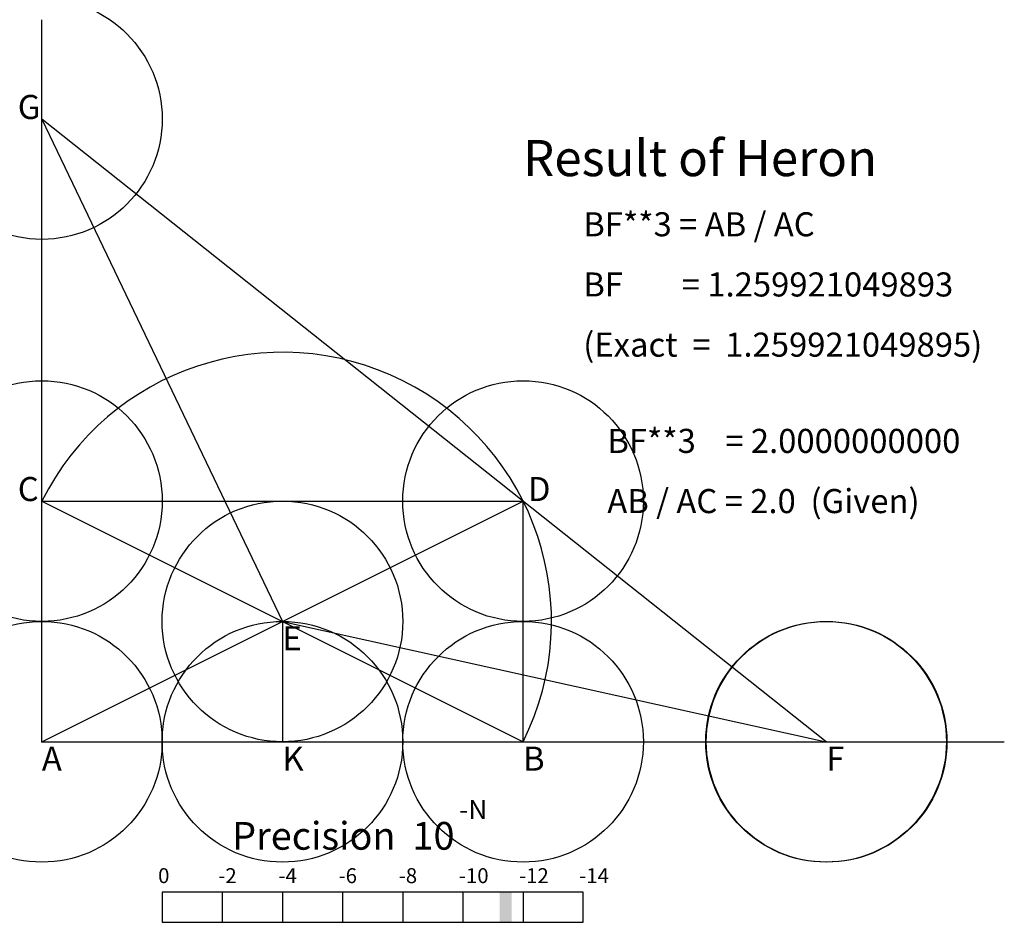
# Model space of a CAD drawing. Units: inches. Extents: x -0.09 to 4, y -0.75 to 3.
import ezdxf

# ---------------------------------------------------------------- set-up
doc = ezdxf.new("R2010")
doc.units = ezdxf.units.IN
doc.header["$MEASUREMENT"] = 0
doc.header["$PDMODE"] = 32
doc.header["$PDSIZE"] = -1
for name, color, linetype in [('layer1', 1, 'Continuous'), ('layer2', 2, 'Continuous'), ('layer3', 3, 'Continuous'), ('layer4', 4, 'Continuous'), ('layer5', 5, 'Continuous')]:
    doc.layers.add(name, color=color, linetype=linetype)
doc.styles.add('arial', font='ARIAL.TTF')

# ---------------------------------------------------------------- blocks, each defined once
blk = doc.blocks.new('prec_meter')
for p, q in [((3.5, 0.25), (0, 0.25)), ((0, 0.25), (0, 0)), ((0.5, 0.25), (0.5, 0)), ((1, 0.25), (1, 0)), ((1.5, 0.25), (1.5, 0)), ((2, 0.25), (2, 0)), ((2.5, 0.25), (2.5, 0)), ((3, 0.25), (3, 0)), ((3.5, 0), (3.5, 0.25)), ((0, 0), (3.5, 0))]:
    blk.add_line(p, q)
at = {"style": 'arial'}
for s, height, p in [('-N', 0.15963, (2.469, 0.8573)), ('Precision  10', 0.230499, (0.5818, 0.6032)), ('0', 0.1242, (-0.0335, 0.3255)), ('-2', 0.12422, (0.4665, 0.3255)), ('-4', 0.12422, (0.9665, 0.3255)), ('-6', 0.12422, (1.4665, 0.3255)), ('-8', 0.12422, (1.9665, 0.3255)), ('-10', 0.12422, (2.4665, 0.3255)), ('-12', 0.12422, (2.9665, 0.3255)), ('-14', 0.12422, (3.4665, 0.3255))]:
    blk.add_text(s, height=height, dxfattribs=at).set_placement(p)
blk = doc.blocks.new('prec_bar')
at = {"color": 2}
blk.add_trace([(-0.05, 0), (0.05, 0), (-0.05, 0.25), (0.05, 0.25)], dxfattribs=at)

msp = doc.modelspace()

# ---------------------------------------------------------------- linework, layer by layer
at = {"color": 8}
for p, q in [((0, 0), (0, 3)), ((0, 0), (2, 1)), ((0, 1), (2, 1)), ((0, 1), (2, 0)), ((2, 0), (2, 1)), ((1, 0.5), (1, 0)), ((0, 0), (4, 0))]:
    msp.add_line(p, q, dxfattribs=at)
msp.add_lwpolyline([(3.2599, 0), (0, 2.5874), (1, 0.5)], close=True)
msp.add_arc((1, 0.5), 1.118, 333.4349, 153.4349, dxfattribs=at)
at = {"color": 0}
for p in [(0, 2.5874), (0, 1), (2, 1), (1, 0.5), (0, 0), (1, 0), (2, 0), (3.2599, 0)]:
    msp.add_point(p, dxfattribs=at)
at = {"layer": 'layer1', "color": 1}
msp.add_line((0, 0), (2, 0), dxfattribs=at)
for p in [(3.2594, 0), (3.2599, 0), (3.2599, 0)]:
    msp.add_point(p, dxfattribs=at)
at = {"layer": 'layer2', "color": 2}
msp.add_line((0, 1), (0, 2.5874), dxfattribs=at)
at = {"layer": 'layer3', "color": 3}
msp.add_line((2, 0), (3.2599, 0), dxfattribs=at)
at = {"layer": 'layer4', "color": 4}
msp.add_line((0, 0), (0, 1), dxfattribs=at)
at = {"layer": 'layer5', "color": 5}
for p in [(3.2599, 0), (3.2599, 0), (3.2599, 0), (3.2599, 0), (3.2616, 0)]:
    msp.add_point(p, dxfattribs=at)

# ---------------------------------------------------------------- block references
at = {"xscale": 0.5, "yscale": 0.5, "zscale": 0.5}
for name, p in [('prec_meter', (0.5, -0.75)), ('prec_bar', (1.928, -0.75))]:
    msp.add_blockref(name, p, dxfattribs=at)

# ---------------------------------------------------------------- texts
at = {"style": 'arial'}
for s, height, p in [('G', 0.1, (-0.1, 2.5874)), ('Result of Heron', 0.15, (2, 2.35)), ('BF**3 = AB / AC', 0.1, (2.25, 2.1)), ('BF        = 1.259921049893', 0.1, (2.25, 1.85)), ('(Exact  =  1.259921049895)', 0.1, (2.25, 1.6)), ('BF**3    = 2.0000000000', 0.1, (2.35, 1.2)), ('C', 0.1, (-0.1, 1)), ('D', 0.1, (2.02, 1)), ('AB / AC = 2.0  (Given)', 0.1, (2.35, 0.95)), ('E', 0.1, (1, 0.38)), ('A', 0.1, (0, -0.12)), ('K', 0.1, (1, -0.12)), ('B', 0.1, (2, -0.12)), ('F', 0.1, (3.2599, -0.12))]:
    msp.add_text(s, height=height, dxfattribs=at).set_placement(p)

doc.saveas('drawing.dxf')
